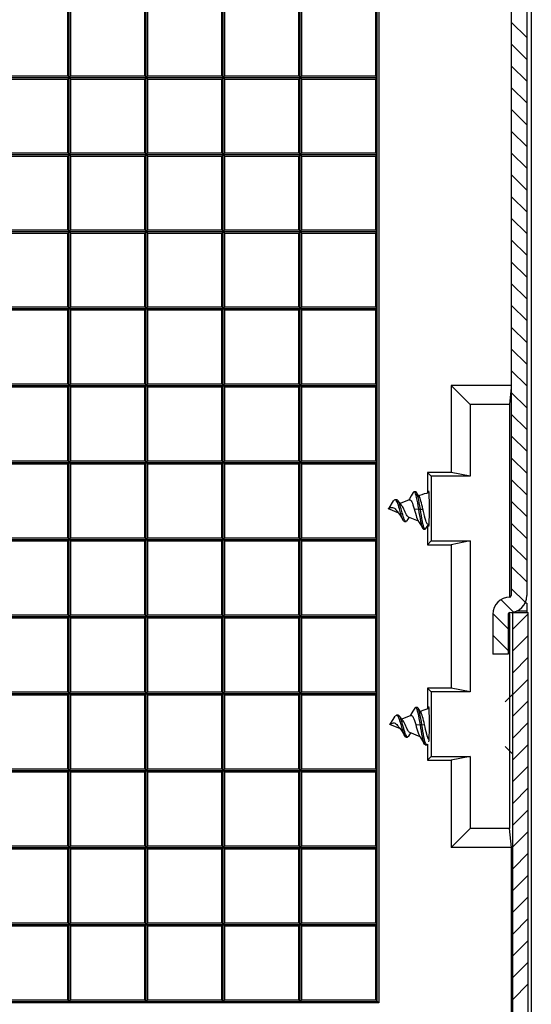
# Model space of a CAD drawing. Extents: x 5701 to 6453, y -1613 to -1090.
# Drawn here: x 6023 to 6056, y -1576 to -1513 of the extents above; entities that cross this region are included whole.
import ezdxf

# ---------------------------------------------------------------- set-up
doc = ezdxf.new("R2010")
doc.units = 0
doc.header["$LTSCALE"] = 30.734
doc.header["$MEASUREMENT"] = 0
doc.layers.get('0').update_dxf_attribs({"linetype": 'CONTINUOUS'})

msp = doc.modelspace()

# ---------------------------------------------------------------- linework, layer by layer
at = {"color": 7, "linetype": 'Continuous'}
for p, q in [((6055.155, -1430.934), (6055.155, -1549.934)), ((6056.155, -1430.934), (6056.155, -1549.934)), ((6056.455, -1430.778), (6056.455, -1581.79)), ((6046.555, -1436.184), (6046.555, -1576.384)), ((6026.455, -1576.284), (6026.455, -1436.284)), ((6031.455, -1576.284), (6031.455, -1436.284)), ((6036.455, -1576.284), (6036.455, -1436.284)), ((6041.455, -1576.284), (6041.455, -1436.284)), ((6046.455, -1576.284), (6046.455, -1436.284)), ((6026.355, -1516.184), (6026.355, -1511.384)), ((6026.555, -1516.184), (6026.555, -1511.384)), ((6031.355, -1516.184), (6031.355, -1511.384)), ((6031.555, -1516.184), (6031.555, -1511.384)), ((6036.355, -1516.184), (6036.355, -1511.384)), ((6036.555, -1516.184), (6036.555, -1511.384)), ((6041.355, -1516.184), (6041.355, -1511.384)), ((6041.555, -1516.184), (6041.555, -1511.384)), ((6046.355, -1516.184), (6046.355, -1511.384)), ((5916.455, -1516.284), (6046.455, -1516.284)), ((6021.555, -1516.184), (6026.355, -1516.184)), ((6021.555, -1516.384), (6026.355, -1516.384)), ((6026.555, -1516.384), (6026.355, -1516.184)), ((6026.355, -1516.384), (6026.555, -1516.184)), ((6026.355, -1521.184), (6026.355, -1516.384)), ((6026.555, -1516.184), (6031.355, -1516.184)), ((6026.555, -1516.384), (6031.355, -1516.384)), ((6026.555, -1521.184), (6026.555, -1516.384)), ((6031.555, -1516.384), (6031.355, -1516.184)), ((6031.355, -1516.384), (6031.555, -1516.184)), ((6031.355, -1521.184), (6031.355, -1516.384)), ((6031.555, -1516.184), (6036.355, -1516.184)), ((6031.555, -1516.384), (6036.355, -1516.384)), ((6031.555, -1521.184), (6031.555, -1516.384)), ((6036.555, -1516.384), (6036.355, -1516.184)), ((6036.355, -1516.384), (6036.555, -1516.184)), ((6036.355, -1521.184), (6036.355, -1516.384)), ((6036.555, -1516.184), (6041.355, -1516.184)), ((6036.555, -1516.384), (6041.355, -1516.384)), ((6036.555, -1521.184), (6036.555, -1516.384)), ((6041.555, -1516.384), (6041.355, -1516.184)), ((6041.355, -1516.384), (6041.555, -1516.184)), ((6041.355, -1521.184), (6041.355, -1516.384)), ((6041.555, -1516.184), (6046.355, -1516.184)), ((6041.555, -1516.384), (6046.355, -1516.384)), ((6041.555, -1521.184), (6041.555, -1516.384)), ((6046.455, -1516.284), (6046.355, -1516.184)), ((6046.355, -1516.384), (6046.455, -1516.284)), ((6046.355, -1521.184), (6046.355, -1516.384)), ((6021.555, -1521.184), (6026.355, -1521.184)), ((6026.555, -1521.384), (6026.355, -1521.184)), ((6026.355, -1521.384), (6026.555, -1521.184)), ((6026.555, -1521.184), (6031.355, -1521.184)), ((6031.555, -1521.384), (6031.355, -1521.184)), ((6031.355, -1521.384), (6031.555, -1521.184)), ((6031.555, -1521.184), (6036.355, -1521.184)), ((6036.555, -1521.384), (6036.355, -1521.184)), ((6036.355, -1521.384), (6036.555, -1521.184)), ((6036.555, -1521.184), (6041.355, -1521.184)), ((6041.555, -1521.384), (6041.355, -1521.184)), ((6041.355, -1521.384), (6041.555, -1521.184)), ((6041.555, -1521.184), (6046.355, -1521.184)), ((6046.455, -1521.284), (6046.355, -1521.184)), ((5916.455, -1521.284), (6046.455, -1521.284)), ((6021.555, -1521.384), (6026.355, -1521.384)), ((6026.355, -1526.184), (6026.355, -1521.384)), ((6026.555, -1521.384), (6031.355, -1521.384)), ((6026.555, -1526.184), (6026.555, -1521.384)), ((6031.355, -1526.184), (6031.355, -1521.384)), ((6031.555, -1521.384), (6036.355, -1521.384)), ((6031.555, -1526.184), (6031.555, -1521.384)), ((6036.355, -1526.184), (6036.355, -1521.384)), ((6036.555, -1521.384), (6041.355, -1521.384)), ((6036.555, -1526.184), (6036.555, -1521.384)), ((6041.355, -1526.184), (6041.355, -1521.384)), ((6041.555, -1521.384), (6046.355, -1521.384)), ((6041.555, -1526.184), (6041.555, -1521.384)), ((6046.355, -1521.384), (6046.455, -1521.284)), ((6046.355, -1526.184), (6046.355, -1521.384)), ((5916.455, -1526.284), (6046.455, -1526.284)), ((6021.555, -1526.184), (6026.355, -1526.184)), ((6026.555, -1526.384), (6026.355, -1526.184)), ((6026.355, -1526.384), (6026.555, -1526.184)), ((6026.555, -1526.184), (6031.355, -1526.184)), ((6031.555, -1526.384), (6031.355, -1526.184)), ((6031.355, -1526.384), (6031.555, -1526.184)), ((6031.555, -1526.184), (6036.355, -1526.184)), ((6036.555, -1526.384), (6036.355, -1526.184)), ((6036.355, -1526.384), (6036.555, -1526.184)), ((6036.555, -1526.184), (6041.355, -1526.184)), ((6041.555, -1526.384), (6041.355, -1526.184)), ((6041.355, -1526.384), (6041.555, -1526.184)), ((6041.555, -1526.184), (6046.355, -1526.184)), ((6046.455, -1526.284), (6046.355, -1526.184)), ((6046.355, -1526.384), (6046.455, -1526.284)), ((6021.555, -1526.384), (6026.355, -1526.384)), ((6026.355, -1531.184), (6026.355, -1526.384)), ((6026.555, -1526.384), (6031.355, -1526.384)), ((6026.555, -1531.184), (6026.555, -1526.384)), ((6031.355, -1531.184), (6031.355, -1526.384)), ((6031.555, -1526.384), (6036.355, -1526.384)), ((6031.555, -1531.184), (6031.555, -1526.384)), ((6036.355, -1531.184), (6036.355, -1526.384)), ((6036.555, -1526.384), (6041.355, -1526.384)), ((6036.555, -1531.184), (6036.555, -1526.384)), ((6041.355, -1531.184), (6041.355, -1526.384)), ((6041.555, -1526.384), (6046.355, -1526.384)), ((6041.555, -1531.184), (6041.555, -1526.384)), ((6046.355, -1531.184), (6046.355, -1526.384)), ((5916.455, -1531.284), (6046.455, -1531.284)), ((6021.555, -1531.184), (6026.355, -1531.184)), ((6021.555, -1531.384), (6026.355, -1531.384)), ((6026.555, -1531.384), (6026.355, -1531.184)), ((6026.355, -1531.384), (6026.555, -1531.184)), ((6026.355, -1536.184), (6026.355, -1531.384)), ((6026.555, -1531.184), (6031.355, -1531.184)), ((6026.555, -1531.384), (6031.355, -1531.384)), ((6026.555, -1536.184), (6026.555, -1531.384)), ((6031.555, -1531.384), (6031.355, -1531.184)), ((6031.355, -1531.384), (6031.555, -1531.184)), ((6031.355, -1536.184), (6031.355, -1531.384)), ((6031.555, -1531.184), (6036.355, -1531.184)), ((6031.555, -1531.384), (6036.355, -1531.384)), ((6031.555, -1536.184), (6031.555, -1531.384)), ((6036.555, -1531.384), (6036.355, -1531.184)), ((6036.355, -1531.384), (6036.555, -1531.184)), ((6036.355, -1536.184), (6036.355, -1531.384)), ((6036.555, -1531.184), (6041.355, -1531.184)), ((6036.555, -1531.384), (6041.355, -1531.384)), ((6036.555, -1536.184), (6036.555, -1531.384)), ((6041.555, -1531.384), (6041.355, -1531.184)), ((6041.355, -1531.384), (6041.555, -1531.184)), ((6041.355, -1536.184), (6041.355, -1531.384)), ((6041.555, -1531.184), (6046.355, -1531.184)), ((6041.555, -1531.384), (6046.355, -1531.384)), ((6041.555, -1536.184), (6041.555, -1531.384)), ((6046.455, -1531.284), (6046.355, -1531.184)), ((6046.355, -1531.384), (6046.455, -1531.284)), ((6046.355, -1536.184), (6046.355, -1531.384)), ((5916.455, -1536.284), (6046.455, -1536.284)), ((6021.555, -1536.184), (6026.355, -1536.184)), ((6021.555, -1536.384), (6026.355, -1536.384)), ((6026.555, -1536.384), (6026.355, -1536.184)), ((6026.355, -1536.384), (6026.555, -1536.184)), ((6026.355, -1541.184), (6026.355, -1536.384)), ((6026.555, -1536.184), (6031.355, -1536.184)), ((6026.555, -1536.384), (6031.355, -1536.384)), ((6026.555, -1541.184), (6026.555, -1536.384)), ((6031.555, -1536.384), (6031.355, -1536.184)), ((6031.355, -1536.384), (6031.555, -1536.184)), ((6031.355, -1541.184), (6031.355, -1536.384)), ((6031.555, -1536.184), (6036.355, -1536.184)), ((6031.555, -1536.384), (6036.355, -1536.384)), ((6031.555, -1541.184), (6031.555, -1536.384)), ((6036.555, -1536.384), (6036.355, -1536.184)), ((6036.355, -1536.384), (6036.555, -1536.184)), ((6036.355, -1541.184), (6036.355, -1536.384)), ((6036.555, -1536.184), (6041.355, -1536.184)), ((6036.555, -1536.384), (6041.355, -1536.384)), ((6036.555, -1541.184), (6036.555, -1536.384)), ((6041.555, -1536.384), (6041.355, -1536.184)), ((6041.355, -1536.384), (6041.555, -1536.184)), ((6041.355, -1541.184), (6041.355, -1536.384)), ((6041.555, -1536.184), (6046.355, -1536.184)), ((6041.555, -1536.384), (6046.355, -1536.384)), ((6041.555, -1541.184), (6041.555, -1536.384)), ((6046.455, -1536.284), (6046.355, -1536.184)), ((6046.355, -1536.384), (6046.455, -1536.284)), ((6046.355, -1541.184), (6046.355, -1536.384)), ((6055.167, -1536.284), (6051.255, -1536.284)), ((6052.489, -1537.518), (6051.255, -1536.284)), ((6051.255, -1536.284), (6051.255, -1541.939)), ((6055.155, -1536.412), (6055.045, -1537.518)), ((6055.045, -1537.518), (6052.489, -1537.518)), ((6052.489, -1537.518), (6052.489, -1542.184)), ((6055.045, -1537.518), (6055.045, -1550.034)), ((5916.455, -1541.284), (6046.455, -1541.284)), ((6021.555, -1541.184), (6026.355, -1541.184)), ((6021.555, -1541.384), (6026.355, -1541.384)), ((6026.555, -1541.384), (6026.355, -1541.184)), ((6026.355, -1541.384), (6026.555, -1541.184)), ((6026.355, -1546.184), (6026.355, -1541.384)), ((6026.555, -1541.184), (6031.355, -1541.184)), ((6026.555, -1541.384), (6031.355, -1541.384)), ((6026.555, -1546.184), (6026.555, -1541.384)), ((6031.555, -1541.384), (6031.355, -1541.184)), ((6031.355, -1541.384), (6031.555, -1541.184)), ((6031.355, -1546.184), (6031.355, -1541.384)), ((6031.555, -1541.184), (6036.355, -1541.184)), ((6031.555, -1541.384), (6036.355, -1541.384)), ((6031.555, -1546.184), (6031.555, -1541.384)), ((6036.555, -1541.384), (6036.355, -1541.184)), ((6036.355, -1541.384), (6036.555, -1541.184)), ((6036.355, -1546.184), (6036.355, -1541.384)), ((6036.555, -1541.184), (6041.355, -1541.184)), ((6036.555, -1541.384), (6041.355, -1541.384)), ((6036.555, -1546.184), (6036.555, -1541.384)), ((6041.555, -1541.384), (6041.355, -1541.184)), ((6041.355, -1541.384), (6041.555, -1541.184)), ((6041.355, -1546.184), (6041.355, -1541.384)), ((6041.555, -1541.184), (6046.355, -1541.184)), ((6041.555, -1541.384), (6046.355, -1541.384)), ((6041.555, -1546.184), (6041.555, -1541.384)), ((6046.455, -1541.284), (6046.355, -1541.184)), ((6046.355, -1541.384), (6046.455, -1541.284)), ((6046.355, -1546.184), (6046.355, -1541.384)), ((6051.255, -1541.939), (6049.71, -1541.939)), ((6049.955, -1542.184), (6049.71, -1541.939)), ((6049.71, -1541.939), (6049.71, -1543.28)), ((6052.489, -1542.184), (6049.955, -1542.184)), ((6049.955, -1542.184), (6049.955, -1546.384)), ((6052.489, -1542.184), (6051.255, -1541.939)), ((6048.945, -1543.191), (6048.845, -1543.191)), ((6049.199, -1543.437), (6049.142, -1543.461)), ((6049.199, -1543.55), (6049.188, -1543.533)), ((6049.199, -1543.55), (6049.199, -1543.437)), ((6049.762, -1543.269), (6049.765, -1543.221)), ((6049.765, -1543.221), (6049.78, -1543.134)), ((6049.78, -1543.134), (6049.795, -1543.221)), ((6047.155, -1544.284), (6047.279, -1544.232)), ((6047.216, -1544.259), (6047.515, -1543.767)), ((6047.708, -1543.706), (6047.608, -1543.706)), ((6048.529, -1543.714), (6047.939, -1543.959)), ((6048.018, -1544.054), (6047.954, -1543.979)), ((6048.539, -1543.647), (6048.485, -1543.733)), ((6047.155, -1544.284), (6047.829, -1544.563)), ((6047.74, -1544.449), (6047.82, -1544.55)), ((6049.133, -1545.103), (6048.47, -1544.829)), ((6048.848, -1544.307), (6049.149, -1544.324)), ((6049.149, -1544.324), (6049.249, -1544.324)), ((6049.249, -1544.324), (6049.418, -1544.314)), ((6048.224, -1545.119), (6048.324, -1545.119)), ((6049.612, -1545.574), (6049.695, -1545.438)), ((6049.695, -1545.438), (6049.777, -1545.302)), ((6049.71, -1545.412), (6049.71, -1546.628)), ((6049.765, -1545.346), (6049.764, -1545.325)), ((6049.78, -1545.434), (6049.765, -1545.346)), ((6049.795, -1545.346), (6049.78, -1545.434)), ((6049.809, -1545.097), (6049.795, -1545.346)), ((6021.555, -1546.184), (6026.355, -1546.184)), ((6026.555, -1546.384), (6026.355, -1546.184)), ((6026.355, -1546.384), (6026.555, -1546.184)), ((6026.555, -1546.184), (6031.355, -1546.184)), ((6031.555, -1546.384), (6031.355, -1546.184)), ((6031.355, -1546.384), (6031.555, -1546.184)), ((6031.555, -1546.184), (6036.355, -1546.184)), ((6036.555, -1546.384), (6036.355, -1546.184)), ((6036.355, -1546.384), (6036.555, -1546.184)), ((6036.555, -1546.184), (6041.355, -1546.184)), ((6041.555, -1546.384), (6041.355, -1546.184)), ((6041.355, -1546.384), (6041.555, -1546.184)), ((6041.555, -1546.184), (6046.355, -1546.184)), ((6046.455, -1546.284), (6046.355, -1546.184)), ((6049.463, -1545.615), (6049.563, -1545.615)), ((5916.455, -1546.284), (6046.455, -1546.284)), ((6021.555, -1546.384), (6026.355, -1546.384)), ((6026.355, -1551.184), (6026.355, -1546.384)), ((6026.555, -1546.384), (6031.355, -1546.384)), ((6026.555, -1551.184), (6026.555, -1546.384)), ((6031.355, -1551.184), (6031.355, -1546.384)), ((6031.555, -1546.384), (6036.355, -1546.384)), ((6031.555, -1551.184), (6031.555, -1546.384)), ((6036.355, -1551.184), (6036.355, -1546.384)), ((6036.555, -1546.384), (6041.355, -1546.384)), ((6036.555, -1551.184), (6036.555, -1546.384)), ((6041.355, -1551.184), (6041.355, -1546.384)), ((6041.555, -1546.384), (6046.355, -1546.384)), ((6041.555, -1551.184), (6041.555, -1546.384)), ((6046.355, -1546.384), (6046.455, -1546.284)), ((6046.355, -1551.184), (6046.355, -1546.384)), ((6049.955, -1546.384), (6049.71, -1546.628)), ((6049.71, -1546.628), (6051.255, -1546.628)), ((6049.955, -1546.384), (6052.489, -1546.384)), ((6052.489, -1546.384), (6051.255, -1546.628)), ((6051.255, -1546.628), (6051.255, -1555.939)), ((6052.489, -1546.384), (6052.489, -1556.184)), ((6056.155, -1550.434), (6056.018, -1550.434)), ((6056.155, -1550.434), (6056.155, -1551.034)), ((5916.455, -1551.284), (6046.455, -1551.284)), ((6021.555, -1551.184), (6026.355, -1551.184)), ((6026.555, -1551.384), (6026.355, -1551.184)), ((6026.355, -1551.384), (6026.555, -1551.184)), ((6026.555, -1551.184), (6031.355, -1551.184)), ((6031.555, -1551.384), (6031.355, -1551.184)), ((6031.355, -1551.384), (6031.555, -1551.184)), ((6031.555, -1551.184), (6036.355, -1551.184)), ((6036.555, -1551.384), (6036.355, -1551.184)), ((6036.355, -1551.384), (6036.555, -1551.184)), ((6036.555, -1551.184), (6041.355, -1551.184)), ((6041.555, -1551.384), (6041.355, -1551.184)), ((6041.355, -1551.384), (6041.555, -1551.184)), ((6041.555, -1551.184), (6046.355, -1551.184)), ((6046.455, -1551.284), (6046.355, -1551.184)), ((6046.355, -1551.384), (6046.455, -1551.284)), ((6053.955, -1551.134), (6053.955, -1553.734)), ((6054.955, -1551.134), (6054.955, -1553.734)), ((6055.045, -1551.034), (6055.045, -1565.05)), ((6055.155, -1551.034), (6056.255, -1551.034)), ((6055.255, -1581.634), (6055.255, -1551.034)), ((6056.155, -1550.934), (6055.5, -1550.934)), ((6056.255, -1581.634), (6056.255, -1551.034)), ((6021.555, -1551.384), (6026.355, -1551.384)), ((6026.355, -1556.184), (6026.355, -1551.384)), ((6026.555, -1551.384), (6031.355, -1551.384)), ((6026.555, -1556.184), (6026.555, -1551.384)), ((6031.355, -1556.184), (6031.355, -1551.384)), ((6031.555, -1551.384), (6036.355, -1551.384)), ((6031.555, -1556.184), (6031.555, -1551.384)), ((6036.355, -1556.184), (6036.355, -1551.384)), ((6036.555, -1551.384), (6041.355, -1551.384)), ((6036.555, -1556.184), (6036.555, -1551.384)), ((6041.355, -1556.184), (6041.355, -1551.384)), ((6041.555, -1551.384), (6046.355, -1551.384)), ((6041.555, -1556.184), (6041.555, -1551.384)), ((6046.355, -1556.184), (6046.355, -1551.384)), ((6054.955, -1553.734), (6053.955, -1553.734)), ((5916.455, -1556.284), (6046.455, -1556.284)), ((6021.555, -1556.184), (6026.355, -1556.184)), ((6021.555, -1556.384), (6026.355, -1556.384)), ((6026.555, -1556.384), (6026.355, -1556.184)), ((6026.355, -1556.384), (6026.555, -1556.184)), ((6026.355, -1561.184), (6026.355, -1556.384)), ((6026.555, -1556.184), (6031.355, -1556.184)), ((6026.555, -1556.384), (6031.355, -1556.384)), ((6026.555, -1561.184), (6026.555, -1556.384)), ((6031.555, -1556.384), (6031.355, -1556.184)), ((6031.355, -1556.384), (6031.555, -1556.184)), ((6031.355, -1561.184), (6031.355, -1556.384)), ((6031.555, -1556.184), (6036.355, -1556.184)), ((6031.555, -1556.384), (6036.355, -1556.384)), ((6031.555, -1561.184), (6031.555, -1556.384)), ((6036.555, -1556.384), (6036.355, -1556.184)), ((6036.355, -1556.384), (6036.555, -1556.184)), ((6036.355, -1561.184), (6036.355, -1556.384)), ((6036.555, -1556.184), (6041.355, -1556.184)), ((6036.555, -1556.384), (6041.355, -1556.384)), ((6036.555, -1561.184), (6036.555, -1556.384)), ((6041.555, -1556.384), (6041.355, -1556.184)), ((6041.355, -1556.384), (6041.555, -1556.184)), ((6041.355, -1561.184), (6041.355, -1556.384)), ((6041.555, -1556.184), (6046.355, -1556.184)), ((6041.555, -1556.384), (6046.355, -1556.384)), ((6041.555, -1561.184), (6041.555, -1556.384)), ((6046.455, -1556.284), (6046.355, -1556.184)), ((6046.355, -1556.384), (6046.455, -1556.284)), ((6046.355, -1561.184), (6046.355, -1556.384)), ((6051.255, -1555.939), (6049.71, -1555.939)), ((6049.955, -1556.184), (6049.71, -1555.939)), ((6049.71, -1555.939), (6049.71, -1557.302)), ((6052.489, -1556.184), (6049.955, -1556.184)), ((6049.955, -1556.184), (6049.955, -1560.384)), ((6052.489, -1556.184), (6051.255, -1555.939)), ((6055.255, -1556.334), (6054.755, -1556.834)), ((6048.639, -1557.647), (6048.585, -1557.733)), ((6049.045, -1557.191), (6048.945, -1557.191)), ((6049.299, -1557.437), (6049.242, -1557.461)), ((6049.299, -1557.55), (6049.288, -1557.533)), ((6049.299, -1557.55), (6049.299, -1557.437)), ((6049.78, -1557.134), (6049.795, -1557.221)), ((6047.255, -1558.284), (6047.379, -1558.232)), ((6047.255, -1558.284), (6047.929, -1558.563)), ((6047.316, -1558.259), (6047.615, -1557.767)), ((6047.808, -1557.706), (6047.708, -1557.706)), ((6048.629, -1557.714), (6048.039, -1557.959)), ((6048.118, -1558.054), (6048.054, -1557.979)), ((6048.948, -1558.307), (6049.249, -1558.324)), ((6049.249, -1558.324), (6049.349, -1558.324)), ((6049.349, -1558.324), (6049.518, -1558.314)), ((6047.84, -1558.449), (6047.92, -1558.55)), ((6049.233, -1559.103), (6048.57, -1558.829)), ((6048.324, -1559.119), (6048.424, -1559.119)), ((6049.563, -1559.615), (6049.663, -1559.615)), ((6049.71, -1559.574), (6049.71, -1560.628)), ((6055.255, -1560.234), (6054.755, -1559.734)), ((6049.955, -1560.384), (6049.71, -1560.628)), ((6049.71, -1560.628), (6051.255, -1560.628)), ((6049.955, -1560.384), (6052.489, -1560.384)), ((6052.489, -1560.384), (6051.255, -1560.628)), ((6051.255, -1560.628), (6051.255, -1566.284)), ((6052.489, -1560.384), (6052.489, -1565.05)), ((5916.455, -1561.284), (6046.455, -1561.284)), ((6021.555, -1561.184), (6026.355, -1561.184)), ((6021.555, -1561.384), (6026.355, -1561.384)), ((6026.555, -1561.384), (6026.355, -1561.184)), ((6026.355, -1561.384), (6026.555, -1561.184)), ((6026.355, -1566.184), (6026.355, -1561.384)), ((6026.555, -1561.184), (6031.355, -1561.184)), ((6026.555, -1561.384), (6031.355, -1561.384)), ((6026.555, -1566.184), (6026.555, -1561.384)), ((6031.555, -1561.384), (6031.355, -1561.184)), ((6031.355, -1561.384), (6031.555, -1561.184)), ((6031.355, -1566.184), (6031.355, -1561.384)), ((6031.555, -1561.184), (6036.355, -1561.184)), ((6031.555, -1561.384), (6036.355, -1561.384)), ((6031.555, -1566.184), (6031.555, -1561.384)), ((6036.555, -1561.384), (6036.355, -1561.184)), ((6036.355, -1561.384), (6036.555, -1561.184)), ((6036.355, -1566.184), (6036.355, -1561.384)), ((6036.555, -1561.184), (6041.355, -1561.184)), ((6036.555, -1561.384), (6041.355, -1561.384)), ((6036.555, -1566.184), (6036.555, -1561.384)), ((6041.555, -1561.384), (6041.355, -1561.184)), ((6041.355, -1561.384), (6041.555, -1561.184)), ((6041.355, -1566.184), (6041.355, -1561.384)), ((6041.555, -1561.184), (6046.355, -1561.184)), ((6041.555, -1561.384), (6046.355, -1561.384)), ((6041.555, -1566.184), (6041.555, -1561.384)), ((6046.455, -1561.284), (6046.355, -1561.184)), ((6046.355, -1561.384), (6046.455, -1561.284)), ((6046.355, -1566.184), (6046.355, -1561.384)), ((6052.489, -1565.05), (6051.255, -1566.284)), ((6055.045, -1565.05), (6052.489, -1565.05)), ((6055.167, -1566.284), (6055.045, -1565.05)), ((5916.455, -1566.284), (6046.455, -1566.284)), ((6021.555, -1566.184), (6026.355, -1566.184)), ((6021.555, -1566.384), (6026.355, -1566.384)), ((6026.555, -1566.384), (6026.355, -1566.184)), ((6026.355, -1566.384), (6026.555, -1566.184)), ((6026.355, -1571.184), (6026.355, -1566.384)), ((6026.555, -1566.184), (6031.355, -1566.184)), ((6026.555, -1566.384), (6031.355, -1566.384)), ((6026.555, -1571.184), (6026.555, -1566.384)), ((6031.555, -1566.384), (6031.355, -1566.184)), ((6031.355, -1566.384), (6031.555, -1566.184)), ((6031.355, -1571.184), (6031.355, -1566.384)), ((6031.555, -1566.184), (6036.355, -1566.184)), ((6031.555, -1566.384), (6036.355, -1566.384)), ((6031.555, -1571.184), (6031.555, -1566.384)), ((6036.555, -1566.384), (6036.355, -1566.184)), ((6036.355, -1566.384), (6036.555, -1566.184)), ((6036.355, -1571.184), (6036.355, -1566.384)), ((6036.555, -1566.184), (6041.355, -1566.184)), ((6036.555, -1566.384), (6041.355, -1566.384)), ((6036.555, -1571.184), (6036.555, -1566.384)), ((6041.555, -1566.384), (6041.355, -1566.184)), ((6041.355, -1566.384), (6041.555, -1566.184)), ((6041.355, -1571.184), (6041.355, -1566.384)), ((6041.555, -1566.184), (6046.355, -1566.184)), ((6041.555, -1566.384), (6046.355, -1566.384)), ((6041.555, -1571.184), (6041.555, -1566.384)), ((6046.455, -1566.284), (6046.355, -1566.184)), ((6046.355, -1566.384), (6046.455, -1566.284)), ((6046.355, -1571.184), (6046.355, -1566.384)), ((6055.167, -1566.284), (6051.255, -1566.284)), ((6055.167, -1580.997), (6055.167, -1566.284)), ((5916.455, -1571.284), (6046.455, -1571.284)), ((6021.555, -1571.184), (6026.355, -1571.184)), ((6021.555, -1571.384), (6026.355, -1571.384)), ((6026.555, -1571.384), (6026.355, -1571.184)), ((6026.355, -1571.384), (6026.555, -1571.184)), ((6026.355, -1576.184), (6026.355, -1571.384)), ((6026.555, -1571.184), (6031.355, -1571.184)), ((6026.555, -1571.384), (6031.355, -1571.384)), ((6026.555, -1576.184), (6026.555, -1571.384)), ((6031.555, -1571.384), (6031.355, -1571.184)), ((6031.355, -1571.384), (6031.555, -1571.184)), ((6031.355, -1576.184), (6031.355, -1571.384)), ((6031.555, -1571.184), (6036.355, -1571.184)), ((6031.555, -1571.384), (6036.355, -1571.384)), ((6031.555, -1576.184), (6031.555, -1571.384)), ((6036.555, -1571.384), (6036.355, -1571.184)), ((6036.355, -1571.384), (6036.555, -1571.184)), ((6036.355, -1576.184), (6036.355, -1571.384)), ((6036.555, -1571.184), (6041.355, -1571.184)), ((6036.555, -1571.384), (6041.355, -1571.384)), ((6036.555, -1576.184), (6036.555, -1571.384)), ((6041.555, -1571.384), (6041.355, -1571.184)), ((6041.355, -1571.384), (6041.555, -1571.184)), ((6041.355, -1576.184), (6041.355, -1571.384)), ((6041.555, -1571.184), (6046.355, -1571.184)), ((6041.555, -1571.384), (6046.355, -1571.384)), ((6041.555, -1576.184), (6041.555, -1571.384)), ((6046.455, -1571.284), (6046.355, -1571.184)), ((6046.355, -1571.384), (6046.455, -1571.284)), ((6046.355, -1576.184), (6046.355, -1571.384)), ((6021.555, -1576.184), (6026.355, -1576.184)), ((6026.455, -1576.284), (6026.355, -1576.184)), ((6026.455, -1576.284), (6026.555, -1576.184)), ((6026.555, -1576.184), (6031.355, -1576.184)), ((6031.455, -1576.284), (6031.355, -1576.184)), ((6031.455, -1576.284), (6031.555, -1576.184)), ((6031.555, -1576.184), (6036.355, -1576.184)), ((6036.455, -1576.284), (6036.355, -1576.184)), ((6036.455, -1576.284), (6036.555, -1576.184)), ((6036.555, -1576.184), (6041.355, -1576.184)), ((6041.455, -1576.284), (6041.355, -1576.184)), ((6041.455, -1576.284), (6041.555, -1576.184)), ((6041.555, -1576.184), (6046.355, -1576.184)), ((6046.355, -1576.184), (6046.555, -1576.384)), ((6046.555, -1576.384), (5916.355, -1576.384)), ((5916.455, -1576.284), (6046.455, -1576.284))]:
    msp.add_line(p, q, dxfattribs=at)
at = {"color": 40, "linetype": 'Continuous'}
for p, q in [((6056.155, -1513.691), (6055.155, -1512.691)), ((6056.155, -1515.106), (6055.155, -1514.106)), ((6056.155, -1516.52), (6055.155, -1515.52)), ((6056.155, -1517.934), (6055.155, -1516.934)), ((6056.155, -1519.348), (6055.155, -1518.348)), ((6056.155, -1520.762), (6055.155, -1519.762)), ((6056.155, -1522.177), (6055.155, -1521.177)), ((6056.155, -1523.591), (6055.155, -1522.591)), ((6056.155, -1525.005), (6055.155, -1524.005)), ((6056.155, -1526.419), (6055.155, -1525.419)), ((6056.155, -1527.833), (6055.155, -1526.833)), ((6056.155, -1529.248), (6055.155, -1528.248)), ((6056.155, -1530.662), (6055.155, -1529.662)), ((6056.155, -1532.076), (6055.155, -1531.076)), ((6056.155, -1533.49), (6055.155, -1532.49)), ((6056.155, -1534.905), (6055.155, -1533.905)), ((6056.155, -1536.319), (6055.155, -1535.319)), ((6056.155, -1537.733), (6055.155, -1536.733)), ((6056.155, -1539.147), (6055.155, -1538.147)), ((6056.155, -1540.561), (6055.155, -1539.561)), ((6056.155, -1541.976), (6055.155, -1540.976)), ((6056.155, -1543.39), (6055.155, -1542.39)), ((6056.155, -1544.804), (6055.155, -1543.804)), ((6056.155, -1546.218), (6055.155, -1545.218)), ((6056.155, -1547.632), (6055.155, -1546.632)), ((6056.155, -1549.047), (6055.155, -1548.047)), ((6056.062, -1550.368), (6055.155, -1549.461)), ((6055.271, -1550.991), (6054.492, -1550.212)), ((6054.955, -1552.089), (6053.962, -1551.097)), ((6055.255, -1552.112), (6056.255, -1551.112)), ((6054.955, -1553.504), (6053.955, -1552.504)), ((6055.255, -1553.526), (6056.255, -1552.526)), ((6055.255, -1554.94), (6056.255, -1553.94)), ((6055.255, -1556.354), (6056.255, -1555.354)), ((6055.255, -1557.768), (6056.255, -1556.768)), ((6055.255, -1559.183), (6056.255, -1558.183)), ((6055.255, -1560.597), (6056.255, -1559.597)), ((6055.255, -1562.011), (6056.255, -1561.011)), ((6055.255, -1563.425), (6056.255, -1562.425)), ((6055.255, -1564.839), (6056.255, -1563.839)), ((6055.255, -1566.254), (6056.255, -1565.254)), ((6055.255, -1567.668), (6056.255, -1566.668)), ((6055.255, -1569.082), (6056.255, -1568.082)), ((6055.255, -1570.496), (6056.255, -1569.496)), ((6055.255, -1571.911), (6056.255, -1570.911)), ((6055.255, -1573.325), (6056.255, -1572.325)), ((6055.255, -1574.739), (6056.255, -1573.739)), ((6055.255, -1576.153), (6056.255, -1575.153))]:
    msp.add_line(p, q, dxfattribs=at)
at = {"color": 7, "linetype": 'Continuous'}
for points in [[(6048.782, -1543.245), (6048.66, -1543.448), (6048.539, -1543.647)], [(6048.845, -1543.191), (6048.836, -1543.192), (6048.801, -1543.217), (6048.782, -1543.245)], [(6049.149, -1544.324), (6049.114, -1544.113), (6049.079, -1543.912), (6049.044, -1543.728), (6049.01, -1543.564), (6048.975, -1543.427), (6048.94, -1543.319), (6048.905, -1543.243), (6048.871, -1543.201), (6048.845, -1543.191)], [(6049.002, -1543.238), (6048.971, -1543.201), (6048.945, -1543.191)], [(6049.188, -1543.533), (6049.134, -1543.449), (6049.066, -1543.34), (6049.002, -1543.238)], [(6049.249, -1544.324), (6049.214, -1544.113), (6049.179, -1543.912), (6049.144, -1543.728), (6049.11, -1543.564), (6049.075, -1543.427), (6049.04, -1543.319), (6049.002, -1543.238)], [(6049.418, -1544.314), (6049.387, -1544.173), (6049.355, -1544.038), (6049.324, -1543.912), (6049.292, -1543.797), (6049.261, -1543.697), (6049.23, -1543.614), (6049.199, -1543.55)], [(6049.795, -1543.221), (6049.809, -1543.471), (6049.817, -1543.844), (6049.82, -1544.284), (6049.817, -1544.724), (6049.809, -1545.097)], [(6047.279, -1544.232), (6047.338, -1544.211), (6047.396, -1544.201), (6047.452, -1544.204), (6047.507, -1544.224), (6047.561, -1544.258), (6047.613, -1544.304), (6047.664, -1544.359), (6047.714, -1544.417), (6047.74, -1544.449)], [(6047.608, -1543.706), (6047.585, -1543.71), (6047.55, -1543.731), (6047.515, -1543.767)], [(6047.897, -1544.302), (6047.863, -1544.182), (6047.828, -1544.07), (6047.793, -1543.969), (6047.758, -1543.882), (6047.724, -1543.811), (6047.689, -1543.758), (6047.654, -1543.723), (6047.619, -1543.707), (6047.608, -1543.706)], [(6047.799, -1543.772), (6047.789, -1543.758), (6047.754, -1543.723), (6047.719, -1543.707), (6047.708, -1543.706)], [(6047.954, -1543.979), (6047.873, -1543.874), (6047.799, -1543.772)], [(6047.928, -1544.07), (6047.893, -1543.969), (6047.858, -1543.882), (6047.824, -1543.811), (6047.799, -1543.772)], [(6047.997, -1544.302), (6047.963, -1544.182), (6047.928, -1544.07)], [(6048.47, -1544.829), (6048.428, -1544.8), (6048.386, -1544.75), (6048.344, -1544.681), (6048.301, -1544.598), (6048.258, -1544.506), (6048.214, -1544.408), (6048.17, -1544.311), (6048.126, -1544.22), (6048.081, -1544.14), (6048.035, -1544.073), (6048.018, -1544.054)], [(6048.529, -1543.714), (6048.57, -1543.71), (6048.611, -1543.731), (6048.652, -1543.777), (6048.691, -1543.846), (6048.731, -1543.937), (6048.77, -1544.048), (6048.81, -1544.174), (6048.848, -1544.307)], [(6047.82, -1544.55), (6047.92, -1544.695), (6048.028, -1544.864), (6048.142, -1545.049)], [(6048.142, -1545.049), (6048.106, -1544.978), (6048.071, -1544.891), (6048.036, -1544.789), (6048.002, -1544.674), (6047.967, -1544.553), (6047.897, -1544.302)], [(6048.324, -1545.119), (6048.31, -1545.116), (6048.275, -1545.094), (6048.241, -1545.047), (6048.206, -1544.978), (6048.171, -1544.891), (6048.136, -1544.789), (6048.102, -1544.674), (6048.067, -1544.553), (6047.997, -1544.302)], [(6048.396, -1545.063), (6048.461, -1544.962), (6048.533, -1544.855)], [(6048.848, -1544.307), (6048.888, -1544.446), (6048.928, -1544.587), (6048.968, -1544.721), (6049.007, -1544.841), (6049.047, -1544.945), (6049.088, -1545.029), (6049.096, -1545.043)], [(6049.413, -1545.571), (6049.385, -1545.513), (6049.351, -1545.41), (6049.318, -1545.276), (6049.284, -1545.116), (6049.25, -1544.934), (6049.216, -1544.738), (6049.182, -1544.532), (6049.149, -1544.324)], [(6049.563, -1545.615), (6049.553, -1545.613), (6049.519, -1545.581), (6049.485, -1545.513), (6049.451, -1545.41), (6049.418, -1545.276), (6049.384, -1545.116), (6049.35, -1544.934), (6049.316, -1544.738), (6049.282, -1544.532), (6049.249, -1544.324)], [(6049.738, -1545.296), (6049.703, -1545.275), (6049.667, -1545.224), (6049.632, -1545.146), (6049.596, -1545.045), (6049.561, -1544.923), (6049.525, -1544.784), (6049.49, -1544.633), (6049.454, -1544.475), (6049.418, -1544.314)], [(6048.224, -1545.119), (6048.21, -1545.116), (6048.175, -1545.094), (6048.142, -1545.049)], [(6048.396, -1545.063), (6048.38, -1545.085), (6048.345, -1545.114), (6048.324, -1545.119)], [(6049.096, -1545.043), (6049.181, -1545.183), (6049.296, -1545.375), (6049.413, -1545.571)], [(6049.463, -1545.615), (6049.453, -1545.613), (6049.419, -1545.581), (6049.413, -1545.571)], [(6049.612, -1545.574), (6049.586, -1545.606), (6049.563, -1545.615)], [(6048.882, -1557.245), (6048.76, -1557.448), (6048.639, -1557.647)], [(6048.945, -1557.191), (6048.936, -1557.192), (6048.901, -1557.217), (6048.882, -1557.245)], [(6049.249, -1558.324), (6049.214, -1558.113), (6049.179, -1557.912), (6049.144, -1557.728), (6049.11, -1557.564), (6049.075, -1557.427), (6049.04, -1557.319), (6049.005, -1557.243), (6048.971, -1557.201), (6048.945, -1557.191)], [(6049.102, -1557.238), (6049.071, -1557.201), (6049.045, -1557.191)], [(6049.288, -1557.533), (6049.234, -1557.449), (6049.166, -1557.34), (6049.102, -1557.238)], [(6049.349, -1558.324), (6049.314, -1558.113), (6049.279, -1557.912), (6049.244, -1557.728), (6049.21, -1557.564), (6049.175, -1557.427), (6049.14, -1557.319), (6049.102, -1557.238)], [(6049.518, -1558.314), (6049.487, -1558.173), (6049.455, -1558.038), (6049.424, -1557.912), (6049.392, -1557.797), (6049.361, -1557.697), (6049.33, -1557.614), (6049.299, -1557.55)], [(6049.761, -1557.291), (6049.765, -1557.221), (6049.78, -1557.134)], [(6049.795, -1557.221), (6049.809, -1557.471), (6049.817, -1557.844), (6049.82, -1558.284), (6049.817, -1558.724), (6049.809, -1559.097), (6049.795, -1559.346), (6049.78, -1559.434)], [(6047.379, -1558.232), (6047.438, -1558.211), (6047.496, -1558.201), (6047.552, -1558.204), (6047.607, -1558.224), (6047.661, -1558.258), (6047.713, -1558.304), (6047.764, -1558.359), (6047.814, -1558.417), (6047.84, -1558.449)], [(6047.708, -1557.706), (6047.685, -1557.71), (6047.65, -1557.731), (6047.615, -1557.767)], [(6047.997, -1558.302), (6047.963, -1558.182), (6047.928, -1558.07), (6047.893, -1557.969), (6047.858, -1557.882), (6047.824, -1557.811), (6047.789, -1557.758), (6047.754, -1557.723), (6047.719, -1557.707), (6047.708, -1557.706)], [(6047.899, -1557.772), (6047.889, -1557.758), (6047.854, -1557.723), (6047.819, -1557.707), (6047.808, -1557.706)], [(6048.054, -1557.979), (6047.973, -1557.874), (6047.899, -1557.772)], [(6048.028, -1558.07), (6047.993, -1557.969), (6047.958, -1557.882), (6047.924, -1557.811), (6047.899, -1557.772)], [(6048.242, -1559.049), (6048.206, -1558.978), (6048.171, -1558.891), (6048.136, -1558.789), (6048.102, -1558.674), (6048.067, -1558.553), (6047.997, -1558.302)], [(6048.097, -1558.302), (6048.063, -1558.182), (6048.028, -1558.07)], [(6048.424, -1559.119), (6048.41, -1559.116), (6048.375, -1559.094), (6048.341, -1559.047), (6048.306, -1558.978), (6048.271, -1558.891), (6048.236, -1558.789), (6048.202, -1558.674), (6048.167, -1558.553), (6048.097, -1558.302)], [(6048.57, -1558.829), (6048.528, -1558.8), (6048.486, -1558.75), (6048.444, -1558.681), (6048.401, -1558.598), (6048.358, -1558.506), (6048.314, -1558.408), (6048.27, -1558.311), (6048.226, -1558.22), (6048.181, -1558.14), (6048.135, -1558.073), (6048.118, -1558.054)], [(6048.629, -1557.714), (6048.67, -1557.71), (6048.711, -1557.731), (6048.752, -1557.777), (6048.791, -1557.846), (6048.831, -1557.937), (6048.87, -1558.048), (6048.91, -1558.174), (6048.948, -1558.307)], [(6048.948, -1558.307), (6048.988, -1558.446), (6049.028, -1558.587), (6049.068, -1558.721), (6049.107, -1558.841), (6049.147, -1558.945), (6049.188, -1559.029), (6049.196, -1559.043)], [(6049.513, -1559.571), (6049.485, -1559.513), (6049.451, -1559.41), (6049.418, -1559.276), (6049.384, -1559.116), (6049.35, -1558.934), (6049.316, -1558.738), (6049.282, -1558.532), (6049.249, -1558.324)], [(6049.663, -1559.615), (6049.653, -1559.613), (6049.619, -1559.581), (6049.585, -1559.513), (6049.551, -1559.41), (6049.518, -1559.276), (6049.484, -1559.116), (6049.45, -1558.934), (6049.416, -1558.738), (6049.382, -1558.532), (6049.349, -1558.324)], [(6049.799, -1559.27), (6049.767, -1559.224), (6049.732, -1559.146), (6049.696, -1559.045), (6049.661, -1558.923), (6049.625, -1558.784), (6049.59, -1558.633), (6049.554, -1558.475), (6049.518, -1558.314)], [(6047.92, -1558.55), (6048.02, -1558.695), (6048.128, -1558.864), (6048.242, -1559.049)], [(6048.496, -1559.063), (6048.561, -1558.962), (6048.633, -1558.855)], [(6048.324, -1559.119), (6048.31, -1559.116), (6048.275, -1559.094), (6048.242, -1559.049)], [(6048.496, -1559.063), (6048.48, -1559.085), (6048.445, -1559.114), (6048.424, -1559.119)], [(6049.196, -1559.043), (6049.281, -1559.183), (6049.396, -1559.375), (6049.513, -1559.571)], [(6049.563, -1559.615), (6049.553, -1559.613), (6049.519, -1559.581), (6049.513, -1559.571)], [(6049.712, -1559.574), (6049.686, -1559.606), (6049.663, -1559.615)]]:
    msp.add_lwpolyline(points, dxfattribs=at)
for centre, radius, start, end in [((6050.347, -1546.209), 3, 100.55483, 112.5), ((6050.347, -1542.359), 3, 258.28702, 259.44671), ((6055.055, -1549.934), 1.1, 270, 0), ((6055.055, -1549.934), 0.1, 270, 0), ((6055.055, -1551.134), 1.1, 90, 180), ((6055.055, -1551.134), 0.1, 90, 180), ((6050.447, -1560.209), 3, 102.48842, 112.5)]:
    msp.add_arc(centre, radius, start, end, dxfattribs=at)

doc.saveas('drawing.dxf')
